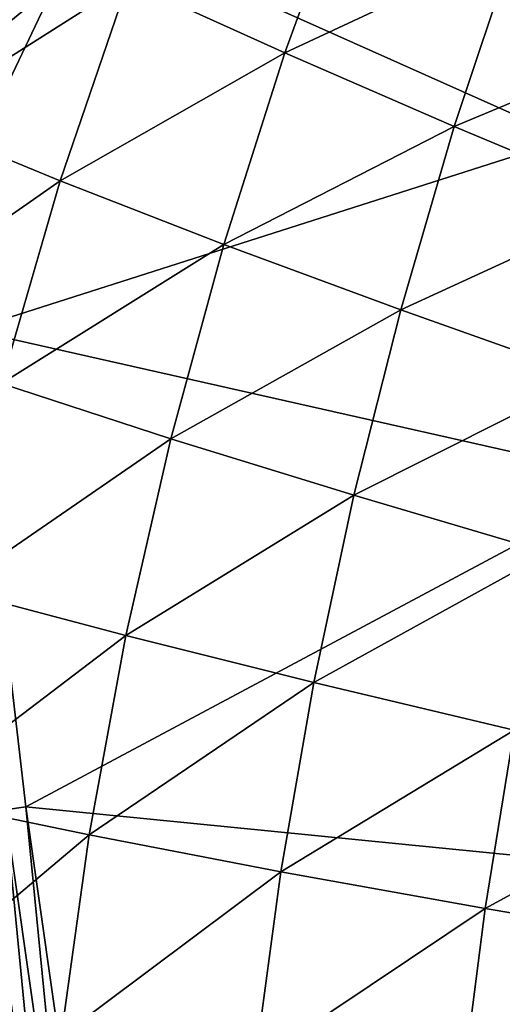
# Model space of a CAD drawing. Extents: x -183 to 182, y -530 to 0.
# Drawn here: x -118 to -102, y -256 to -224 of the extents above; entities that cross this region are included whole.
import ezdxf

# ---------------------------------------------------------------- set-up
doc = ezdxf.new("R2010")
doc.units = 0
doc.layers.get('0').update_dxf_attribs({"linetype": 'CONTINUOUS'})

msp = doc.modelspace()

# ---------------------------------------------------------------- linework, layer by layer
for points in [[(-119.796, -228.424, 300.664), (-119.569, -210.387, 300.56), (-117.091, -222.754, 299.061)], [(-100.159, -227.839, 16.859), (-121.328, -218.375, 18.6), (-101.899, -216.492, 18.947)], [(-100.159, -227.839, 16.859), (-119.877, -234.146, 15.699), (-121.328, -218.375, 18.6)], [(-107.246, -218.797, 211.375), (-114.669, -222.662, 218.436), (-109.507, -225.011, 211.346)], [(-109.507, -225.011, 211.346), (-101.944, -221.472, 204.694), (-107.246, -218.797, 211.375)], [(-120.843, -225.835, 310.863), (-117.091, -222.754, 299.061), (-118.453, -220.118, 310.662)], [(-121.825, -227.205, 225.891), (-114.669, -222.662, 218.436), (-119.374, -220.407, 225.903)], [(-101.944, -221.472, 204.694), (-109.507, -225.011, 211.346), (-103.924, -227.44, 204.66)], [(-103.924, -227.44, 204.66), (-96.274, -224.234, 198.438), (-101.944, -221.472, 204.694)], [(-114.669, -222.662, 218.436), (-121.825, -227.205, 225.891), (-116.908, -229.229, 218.413)], [(-116.908, -229.229, 218.413), (-109.507, -225.011, 211.346), (-114.669, -222.662, 218.436)], [(-120.843, -225.835, 310.863), (-119.796, -228.424, 300.664), (-117.091, -222.754, 299.061)], [(-96.274, -224.234, 198.438), (-103.924, -227.44, 204.66), (-97.963, -229.935, 198.404)], [(-109.507, -225.011, 211.346), (-116.908, -229.229, 218.413), (-111.517, -231.326, 211.315)], [(-111.517, -231.326, 211.315), (-103.924, -227.44, 204.66), (-109.507, -225.011, 211.346)], [(-123.939, -234.143, 225.877), (-116.908, -229.229, 218.413), (-121.825, -227.205, 225.891)], [(-103.924, -227.44, 204.66), (-111.517, -231.326, 211.315), (-105.69, -233.484, 204.623)], [(-105.69, -233.484, 204.623), (-97.963, -229.935, 198.404), (-103.924, -227.44, 204.66)], [(-97.892, -239.098, 14.788), (-119.877, -234.146, 15.699), (-100.159, -227.839, 16.859)], [(-116.908, -229.229, 218.413), (-123.939, -234.143, 225.877), (-118.849, -235.911, 218.389)], [(-118.849, -235.911, 218.389), (-111.517, -231.326, 211.315), (-116.908, -229.229, 218.413)], [(-97.963, -229.935, 198.404), (-105.69, -233.484, 204.623), (-99.474, -235.689, 198.366)], [(-111.517, -231.326, 211.315), (-118.849, -235.911, 218.389), (-113.266, -237.733, 211.281)], [(-113.266, -237.733, 211.281), (-105.69, -233.484, 204.623), (-111.517, -231.326, 211.315)], [(-105.69, -233.484, 204.623), (-113.266, -237.733, 211.281), (-107.235, -239.597, 204.584)], [(-107.235, -239.597, 204.584), (-99.474, -235.689, 198.366), (-105.69, -233.484, 204.623)], [(-97.892, -239.098, 14.788), (-118.039, -249.873, 12.806), (-119.877, -234.146, 15.699)], [(-118.726, -249.969, 12.841), (-119.877, -234.146, 15.699), (-118.039, -249.873, 12.806)], [(-99.474, -235.689, 198.366), (-107.235, -239.597, 204.584), (-100.804, -241.491, 198.325)], [(-120.482, -242.698, 218.363), (-113.266, -237.733, 211.281), (-118.849, -235.911, 218.389)], [(-113.266, -237.733, 211.281), (-120.482, -242.698, 218.363), (-114.749, -244.225, 211.246)], [(-114.749, -244.225, 211.246), (-107.235, -239.597, 204.584), (-113.266, -237.733, 211.281)], [(-94.9, -252.163, 12.384), (-118.039, -249.873, 12.806), (-97.892, -239.098, 14.788)], [(-107.235, -239.597, 204.584), (-114.749, -244.225, 211.246), (-108.554, -245.775, 204.543)], [(-108.554, -245.775, 204.543), (-100.804, -241.491, 198.325), (-107.235, -239.597, 204.584)], [(-100.804, -241.491, 198.325), (-108.554, -245.775, 204.543), (-101.948, -247.337, 198.283)], [(-121.797, -249.581, 218.337), (-114.749, -244.225, 211.246), (-120.482, -242.698, 218.363)], [(-114.749, -244.225, 211.246), (-121.797, -249.581, 218.337), (-115.956, -250.792, 211.211)], [(-115.956, -250.792, 211.211), (-108.554, -245.775, 204.543), (-114.749, -244.225, 211.246)], [(-108.554, -245.775, 204.543), (-115.956, -250.792, 211.211), (-109.64, -252.01, 204.501)], [(-109.64, -252.01, 204.501), (-101.948, -247.337, 198.283), (-108.554, -245.775, 204.543)], [(-101.948, -247.337, 198.283), (-109.64, -252.01, 204.501), (-102.903, -253.224, 198.24)], [(-102.903, -253.224, 198.24), (-94.985, -248.902, 192.497), (-101.948, -247.337, 198.283)], [(-94.985, -248.902, 192.497), (-102.903, -253.224, 198.24), (-95.796, -254.426, 192.459)], [(-122.789, -256.549, 218.311), (-115.956, -250.792, 211.211), (-121.797, -249.581, 218.337)], [(-118.726, -249.969, 12.841), (-117.184, -265.79, 10.092), (-119.423, -250.086, 12.984)], [(-118.726, -249.969, 12.841), (-118.039, -249.873, 12.806), (-116.494, -265.657, 9.954)], [(-117.184, -265.79, 10.092), (-118.726, -249.969, 12.841), (-116.494, -265.657, 9.954)], [(-94.9, -252.163, 12.384), (-115.814, -265.546, 9.923), (-118.039, -249.873, 12.806)], [(-116.494, -265.657, 9.954), (-118.039, -249.873, 12.806), (-115.814, -265.546, 9.923)], [(-119.423, -250.086, 12.984), (-117.856, -265.94, 10.341), (-120.103, -250.222, 13.24)], [(-118.485, -266.104, 10.698), (-120.103, -250.222, 13.24), (-117.856, -265.94, 10.341)], [(-117.856, -265.94, 10.341), (-119.423, -250.086, 12.984), (-117.184, -265.79, 10.092)], [(-115.956, -250.792, 211.211), (-122.789, -256.549, 218.311), (-116.884, -257.428, 211.175)], [(-116.884, -257.428, 211.175), (-109.64, -252.01, 204.501), (-115.956, -250.792, 211.211)], [(-109.64, -252.01, 204.501), (-116.884, -257.428, 211.175), (-110.491, -258.296, 204.459)], [(-91.458, -265.177, 9.99), (-115.814, -265.546, 9.923), (-94.9, -252.163, 12.384)], [(-110.491, -258.296, 204.459), (-102.903, -253.224, 198.24), (-109.64, -252.01, 204.501)], [(-102.903, -253.224, 198.24), (-110.491, -258.296, 204.459), (-103.664, -259.146, 198.196)], [(-103.664, -259.146, 198.196), (-95.796, -254.426, 192.459), (-102.903, -253.224, 198.24)], [(-95.796, -254.426, 192.459), (-103.664, -259.146, 198.196), (-96.456, -259.972, 192.421)]]:
    msp.add_3dface(points)

doc.saveas('drawing.dxf')
